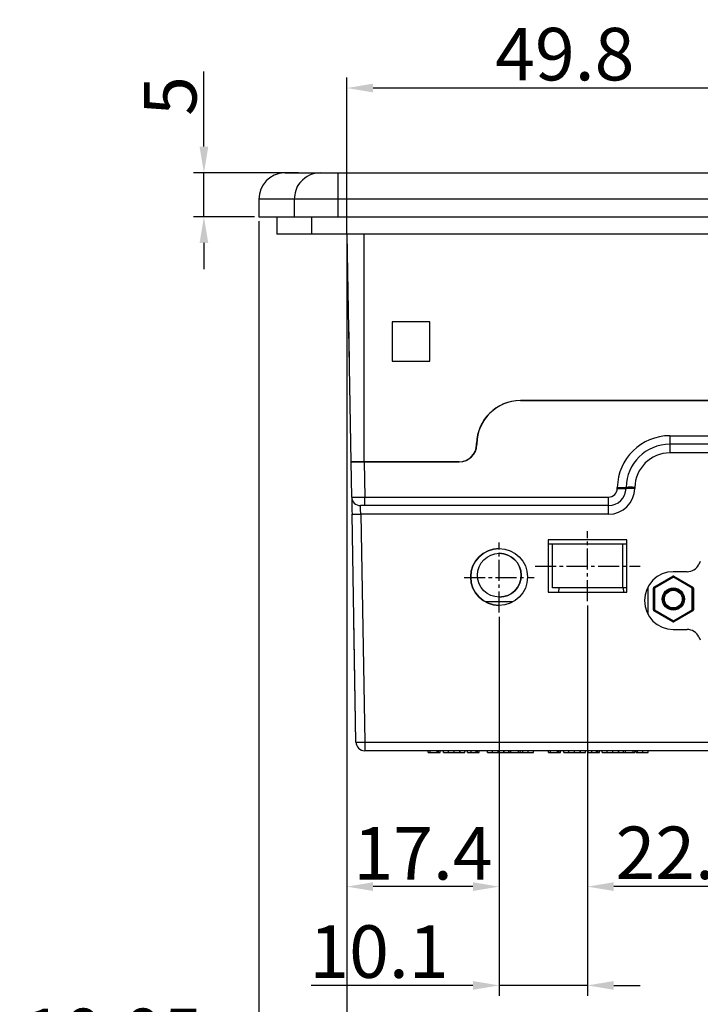
# Model space of a CAD drawing. Extents: x 917 to 1812, y -266 to 275.
# Drawn here: x 931 to 1008, y -209 to -96 of the extents above; entities that cross this region are included whole.
import ezdxf

# ---------------------------------------------------------------- set-up
doc = ezdxf.new("R2010")
doc.units = 0
doc.header["$LTSCALE"] = 4
doc.header["$PDMODE"] = 2
doc.header["$PDSIZE"] = 3
doc.linetypes.add('CENTER2', pattern=[1.125, 0.75, -0.125, 0.125, -0.125])
doc.layers.get('0').update_dxf_attribs({"linetype": 'CONTINUOUS'})
doc.layers.get('DEFPOINTS').update_dxf_attribs({"linetype": 'CONTINUOUS'})
doc.layers.add('1', color=1, linetype='CENTER2')
doc.layers.add('3', color=2, linetype='CONTINUOUS')
doc.styles.add('DIMENSION', font='arial.ttf')
doc.dimstyles.new('dim', dxfattribs={"dimtxt": 6, "dimasz": 3, "dimexe": 1.2, "dimexo": 0.5, "dimgap": 0.8, "dimtad": 1, "dimdsep": 46, "dimtxsty": 'DIMENSION', "dimcen": 0, "dimclrd": 2, "dimclre": 2, "dimclrt": 3, "dimadec": 0, "dimazin": 2, "dimtfac": 1, "dimtmove": 0, "dimatfit": 0, "dimfxl": 0, "dimtolj": 1, "dimlwd": -1, "dimlwe": -1, "dimarcsym": 0})

# ---------------------------------------------------------------- blocks, each defined once
blk = doc.blocks.new('*D537')
at = {"layer": '3', "color": 2, "transparency": 16777216}
for p, q in [((967.92, -121.34), (967.92, -217.35)), ((1231.92, -121.34), (1231.92, -217.35)), ((1228.92, -216.15), (970.92, -216.15))]:
    blk.add_line(p, q, dxfattribs=at)
for points in [[(970.92, -215.65), (970.92, -216.65), (967.92, -216.15)], [(1228.92, -215.65), (1228.92, -216.65), (1231.92, -216.15)]]:
    blk.add_solid(points, dxfattribs=at)
at = {"layer": 'DEFPOINTS', "color": 0, "transparency": 16777216}
for p in [(967.92, -120.84), (1231.92, -120.84), (967.92, -216.15)]:
    blk.add_point(p, dxfattribs=at)
at = {"layer": '3', "color": 3, "transparency": 16777216, "insert": (1099.92, -212.29), "char_height": 6, "attachment_point": 5, "style": 'DIMENSION'}
blk.add_mtext('\\A1;264', dxfattribs=at)
blk = doc.blocks.new('*D539')
at = {"layer": '3', "color": 2, "transparency": 16777216}
for p, q in [((957.87, -119.34), (957.87, -217.35)), ((967.92, -121.34), (967.92, -217.35)), ((954.87, -216.15), (930.54, -216.15)), ((967.92, -216.15), (957.87, -216.15)), ((970.92, -216.15), (973.92, -216.15))]:
    blk.add_line(p, q, dxfattribs=at)
for points in [[(954.87, -215.65), (954.87, -216.65), (957.87, -216.15)], [(970.92, -215.65), (970.92, -216.65), (967.92, -216.15)]]:
    blk.add_solid(points, dxfattribs=at)
at = {"layer": 'DEFPOINTS', "color": 0, "transparency": 16777216}
for p in [(957.87, -118.84), (967.92, -120.84), (967.92, -216.15)]:
    blk.add_point(p, dxfattribs=at)
at = {"layer": '3', "color": 3, "transparency": 16777216, "insert": (941.21, -212.29), "char_height": 6, "attachment_point": 5, "style": 'DIMENSION'}
blk.add_mtext('\\A1;10.05', dxfattribs=at)
blk = doc.blocks.new('*D548')
at = {"layer": '3', "color": 2, "transparency": 16777216}
for p, q in [((995.42, -163.24), (995.42, -207.84)), ((985.32, -164.55), (985.32, -207.84)), ((982.32, -206.64), (963.86, -206.64)), ((995.42, -206.64), (985.32, -206.64)), ((998.42, -206.64), (1001.42, -206.64))]:
    blk.add_line(p, q, dxfattribs=at)
for points in [[(982.32, -206.14), (982.32, -207.14), (985.32, -206.64)], [(998.42, -206.14), (998.42, -207.14), (995.42, -206.64)]]:
    blk.add_solid(points, dxfattribs=at)
at = {"layer": 'DEFPOINTS', "color": 0, "transparency": 16777216}
for p in [(995.42, -162.74), (985.32, -164.05), (985.32, -206.64)]:
    blk.add_point(p, dxfattribs=at)
at = {"layer": '3', "color": 3, "transparency": 16777216, "insert": (971.59, -202.78), "char_height": 6, "attachment_point": 5, "style": 'DIMENSION'}
blk.add_mtext('\\A1;10.1', dxfattribs=at)
blk = doc.blocks.new('*D549')
at = {"layer": '3', "color": 2, "transparency": 16777216}
for p, q in [((967.92, -121.34), (967.92, -196.56)), ((985.32, -164.55), (985.32, -196.56)), ((982.32, -195.36), (970.92, -195.36))]:
    blk.add_line(p, q, dxfattribs=at)
for points in [[(970.92, -194.86), (970.92, -195.86), (967.92, -195.36)], [(982.32, -194.86), (982.32, -195.86), (985.32, -195.36)]]:
    blk.add_solid(points, dxfattribs=at)
at = {"layer": 'DEFPOINTS', "color": 0, "transparency": 16777216}
for p in [(967.92, -120.84), (985.32, -164.05), (967.92, -195.36)]:
    blk.add_point(p, dxfattribs=at)
at = {"layer": '3', "color": 3, "transparency": 16777216, "insert": (976.62, -191.55), "char_height": 6, "attachment_point": 5, "style": 'DIMENSION'}
blk.add_mtext('\\A1;17.4', dxfattribs=at)
blk = doc.blocks.new('*D551')
at = {"layer": '3', "color": 2, "transparency": 16777216}
for p, q in [((967.92, -120.84), (967.92, -102.94)), ((1017.72, -149.18), (1017.72, -102.94)), ((1014.72, -104.14), (970.92, -104.14))]:
    blk.add_line(p, q, dxfattribs=at)
for points in [[(970.92, -103.64), (970.92, -104.64), (967.92, -104.14)], [(1014.72, -103.64), (1014.72, -104.64), (1017.72, -104.14)]]:
    blk.add_solid(points, dxfattribs=at)
at = {"layer": 'DEFPOINTS', "color": 0, "transparency": 16777216}
for p in [(967.92, -104.14), (967.92, -121.34), (1017.72, -149.68)]:
    blk.add_point(p, dxfattribs=at)
at = {"layer": '3', "color": 3, "transparency": 16777216, "insert": (992.82, -100.27), "char_height": 6, "attachment_point": 5, "style": 'DIMENSION'}
blk.add_mtext('\\A1;49.8', dxfattribs=at)
blk = doc.blocks.new('*D561')
at = {"layer": '3', "color": 2, "transparency": 16777216}
for p, q in [((951.59, -110.84), (951.59, -102.26)), ((962.4, -113.84), (950.39, -113.84)), ((951.59, -118.84), (951.59, -113.84)), ((957.38, -118.84), (950.39, -118.84)), ((951.59, -121.84), (951.59, -124.84))]:
    blk.add_line(p, q, dxfattribs=at)
for points in [[(951.09, -110.84), (952.09, -110.84), (951.59, -113.84)], [(951.09, -121.84), (952.09, -121.84), (951.59, -118.84)]]:
    blk.add_solid(points, dxfattribs=at)
at = {"layer": 'DEFPOINTS', "color": 0, "transparency": 16777216}
for p in [(951.59, -113.84), (962.9, -113.84), (957.88, -118.84)]:
    blk.add_point(p, dxfattribs=at)
at = {"layer": '3', "color": 3, "transparency": 16777216, "insert": (947.74, -105.05), "char_height": 6, "attachment_point": 5, "rotation": 90, "style": 'DIMENSION'}
blk.add_mtext('\\A1;5', dxfattribs=at)
blk = doc.blocks.new('*D564')
at = {"layer": '3', "color": 2, "transparency": 16777216}
for p, q in [((995.42, -163.24), (995.42, -196.56)), ((1017.72, -175.61), (1017.72, -196.56)), ((1014.72, -195.36), (998.42, -195.36))]:
    blk.add_line(p, q, dxfattribs=at)
for points in [[(998.42, -194.86), (998.42, -195.86), (995.42, -195.36)], [(1014.72, -194.86), (1014.72, -195.86), (1017.72, -195.36)]]:
    blk.add_solid(points, dxfattribs=at)
at = {"layer": 'DEFPOINTS', "color": 0, "transparency": 16777216}
for p in [(995.42, -162.74), (1017.72, -175.11), (995.42, -195.36)]:
    blk.add_point(p, dxfattribs=at)
at = {"layer": '3', "color": 3, "transparency": 16777216, "insert": (1006.57, -191.5), "char_height": 6, "attachment_point": 5, "style": 'DIMENSION'}
blk.add_mtext('\\A1;22.3', dxfattribs=at)

msp = doc.modelspace()

# ---------------------------------------------------------------- linework, layer by layer
for p, q in [((964.906, -113.839), (966.906, -113.839)), ((966.906, -113.839), (1232.906, -113.839)), ((966.906, -113.839), (966.906, -116.839)), ((957.859, -116.839), (957.859, -118.839)), ((961.906, -116.839), (961.906, -118.839)), ((966.906, -116.839), (961.906, -116.839)), ((966.906, -116.839), (966.906, -118.839)), ((1232.906, -116.839), (966.906, -116.839)), ((959.905, -118.839), (959.905, -120.839)), ((961.906, -118.839), (966.906, -118.839)), ((963.906, -120.839), (963.906, -118.839)), ((966.906, -118.839), (1232.906, -118.839)), ((967.906, -120.839), (967.906, -118.839)), ((963.906, -120.839), (959.905, -120.839)), ((967.906, -120.839), (963.906, -120.839)), ((1231.906, -120.839), (967.906, -120.839)), ((968.403, -146.839), (967.939, -120.839)), ((969.906, -146.839), (969.906, -120.839)), ((968.118, -130.839), (968.198, -135.339)), ((977.406, -130.839), (973.106, -130.839)), ((973.106, -130.839), (973.106, -135.339)), ((977.403, -135.339), (977.403, -130.839)), ((977.406, -135.339), (977.406, -130.839)), ((973.106, -135.339), (977.406, -135.339)), ((987.74, -139.839), (987.743, -139.839)), ((987.743, -139.839), (1213.87, -139.839)), ((1213.845, -139.839), (987.768, -139.839)), ((1004.82, -143.856), (1194.993, -143.856)), ((1004.82, -143.856), (1004.82, -144.839)), ((982.741, -144.874), (982.743, -144.749)), ((982.741, -144.874), (982.742, -144.839)), ((982.742, -144.839), (982.744, -144.727)), ((982.742, -144.839), (982.742, -144.839)), ((982.768, -144.749), (982.766, -144.874)), ((1194.993, -144.839), (1004.82, -144.839)), ((1004.82, -144.839), (1004.82, -145.821)), ((982.599, -145.639), (982.574, -145.639)), ((1194.993, -145.821), (1004.82, -145.821)), ((969.903, -146.839), (968.403, -146.839)), ((968.473, -150.856), (968.403, -146.839)), ((968.403, -146.839), (969.903, -146.839)), ((980.739, -146.839), (969.903, -146.839)), ((969.903, -146.839), (969.973, -150.856)), ((969.903, -146.839), (980.766, -146.839)), ((980.741, -146.839), (969.906, -146.839)), ((981.684, -146.615), (981.684, -146.602)), ((998.818, -149.873), (998.82, -149.751)), ((999.82, -149.751), (999.818, -149.873)), ((999.818, -149.873), (999.82, -149.751)), ((1000.82, -149.751), (1000.818, -149.873)), ((969.973, -150.856), (997.818, -150.856)), ((969.973, -151.839), (969.973, -150.856)), ((997.818, -151.839), (997.818, -150.856)), ((968.962, -178.856), (968.508, -152.821)), ((969.973, -151.839), (969.473, -151.839)), ((997.818, -152.821), (969.508, -152.821)), ((969.508, -152.821), (969.962, -178.856)), ((997.818, -151.839), (969.973, -151.839)), ((997.818, -152.821), (997.818, -151.839)), ((999.916, -155.739), (990.916, -155.739)), ((990.916, -155.739), (990.916, -161.739)), ((999.916, -156.239), (990.916, -156.239)), ((991.433, -161.239), (991.433, -156.239)), ((999.433, -156.239), (991.433, -156.239)), ((999.433, -161.239), (999.433, -156.239)), ((999.916, -161.739), (999.916, -155.739)), ((1008.301, -158.218), (1008.131, -158.559)), ((1006.789, -159.389), (1005.216, -159.389)), ((1002.998, -161.156), (1005.157, -159.909)), ((1005.221, -160.019), (1003.062, -161.266)), ((1007.38, -161.266), (1005.221, -160.019)), ((1005.284, -159.909), (1007.443, -161.156)), ((990.916, -161.739), (999.916, -161.739)), ((999.433, -161.239), (991.433, -161.239)), ((992.123, -161.239), (992.114, -161.739)), ((999.916, -161.239), (999.433, -161.239)), ((999.552, -161.739), (999.543, -161.239)), ((1002.312, -161.239), (1002.252, -161.239)), ((1002.312, -161.12), (1002.312, -164.257)), ((1002.935, -163.759), (1002.935, -161.266)), ((1002.935, -161.266), (1003.062, -161.266)), ((1003.062, -161.266), (1003.062, -163.759)), ((1007.38, -163.759), (1007.38, -161.266)), ((1007.38, -161.266), (1007.507, -161.266)), ((1007.507, -161.266), (1007.507, -163.759)), ((1007.507, -161.266), (1007.507, -161.266)), ((1007.507, -163.759), (1007.507, -161.266)), ((986.878, -162.839), (983.754, -162.839)), ((1002.935, -163.759), (1003.062, -163.759)), ((1005.157, -165.115), (1002.998, -163.869)), ((1003.062, -163.759), (1005.221, -165.005)), ((1005.221, -165.005), (1007.38, -163.759)), ((1007.443, -163.869), (1005.284, -165.115)), ((1007.38, -163.759), (1007.507, -163.759)), ((1007.507, -163.759), (1007.507, -163.759)), ((968.962, -178.856), (968.717, -164.839)), ((1005.216, -165.989), (1006.789, -165.989)), ((1008.131, -166.818), (1008.301, -167.159)), ((969.962, -178.856), (1229.85, -178.856)), ((969.962, -178.856), (969.962, -179.839)), ((1229.85, -179.839), (969.962, -179.839)), ((977.22, -180.039), (977.213, -179.839)), ((977.446, -180.039), (977.448, -179.839)), ((978.224, -180.039), (978.226, -179.839)), ((978.383, -180.039), (978.38, -179.839)), ((978.566, -180.039), (978.57, -179.839)), ((978.954, -180.039), (978.95, -179.839)), ((979.523, -180.039), (979.521, -179.839)), ((979.545, -180.039), (979.548, -179.839)), ((980.185, -180.039), (980.185, -179.839)), ((980.831, -180.039), (980.829, -179.839)), ((980.853, -180.039), (980.856, -179.839)), ((981.415, -180.039), (981.419, -179.839)), ((982.679, -180.039), (982.679, -179.839)), ((982.834, -180.039), (982.83, -179.839)), ((983.017, -180.039), (983.02, -179.839)), ((983.975, -180.039), (983.97, -179.839)), ((984.543, -180.039), (984.541, -179.839)), ((984.566, -180.039), (984.568, -179.839)), ((985.205, -180.039), (985.205, -179.839)), ((985.852, -180.039), (985.849, -179.839)), ((985.874, -180.039), (985.876, -179.839)), ((986.435, -180.039), (986.44, -179.839)), ((986.599, -180.039), (986.602, -179.839)), ((986.662, -180.039), (986.657, -179.839)), ((987.544, -180.039), (987.542, -179.839)), ((987.737, -180.039), (987.742, -179.839)), ((988.618, -180.039), (988.618, -179.839)), ((990.972, -180.039), (990.964, -179.839)), ((991.198, -180.039), (991.199, -179.839)), ((991.975, -180.039), (991.977, -179.839)), ((992.135, -180.039), (992.131, -179.839)), ((992.318, -180.039), (992.321, -179.839)), ((992.706, -180.039), (992.701, -179.839)), ((993.274, -180.039), (993.272, -179.839)), ((993.297, -180.039), (993.299, -179.839)), ((993.936, -180.039), (993.936, -179.839)), ((994.583, -180.039), (994.58, -179.839)), ((994.605, -180.039), (994.607, -179.839)), ((995.166, -180.039), (995.171, -179.839)), ((996.43, -180.039), (996.43, -179.839)), ((996.585, -180.039), (996.582, -179.839)), ((996.768, -180.039), (996.772, -179.839)), ((996.768, -180.039), (996.772, -179.839)), ((997.075, -180.039), (997.07, -179.839)), ((997.644, -180.039), (997.641, -179.839)), ((997.666, -180.039), (997.668, -179.839)), ((998.305, -180.039), (998.305, -179.839)), ((998.952, -180.039), (998.949, -179.839)), ((998.974, -180.039), (998.976, -179.839)), ((999.535, -180.039), (999.54, -179.839)), ((999.762, -180.039), (999.757, -179.839)), ((1000.644, -180.039), (1000.642, -179.839)), ((1000.837, -180.039), (1000.842, -179.839)), ((1000.954, -180.039), (1000.951, -179.839)), ((977.22, -180.039), (977.446, -180.039)), ((977.446, -180.039), (978.224, -180.039)), ((978.224, -180.039), (978.383, -180.039)), ((978.383, -180.039), (978.566, -180.039)), ((978.954, -180.039), (979.523, -180.039)), ((979.523, -180.039), (979.545, -180.039)), ((979.545, -180.039), (980.185, -180.039)), ((980.185, -180.039), (980.831, -180.039)), ((980.831, -180.039), (980.853, -180.039)), ((980.853, -180.039), (981.415, -180.039)), ((982.679, -180.039), (982.834, -180.039)), ((982.834, -180.039), (983.017, -180.039)), ((983.975, -180.039), (984.543, -180.039)), ((984.543, -180.039), (984.566, -180.039)), ((984.566, -180.039), (985.205, -180.039)), ((985.205, -180.039), (985.852, -180.039)), ((985.852, -180.039), (985.874, -180.039)), ((985.874, -180.039), (986.435, -180.039)), ((986.435, -180.039), (986.599, -180.039)), ((986.599, -180.039), (986.662, -180.039)), ((986.662, -180.039), (987.544, -180.039)), ((987.544, -180.039), (987.737, -180.039)), ((987.737, -180.039), (988.014, -180.039)), ((988.678, -180.039), (988.681, -180.039)), ((990.972, -180.039), (991.198, -180.039)), ((991.198, -180.039), (991.975, -180.039)), ((991.975, -180.039), (992.135, -180.039)), ((992.135, -180.039), (992.318, -180.039)), ((992.706, -180.039), (993.274, -180.039)), ((993.274, -180.039), (993.297, -180.039)), ((993.297, -180.039), (993.936, -180.039)), ((993.936, -180.039), (994.583, -180.039)), ((994.583, -180.039), (994.605, -180.039)), ((994.605, -180.039), (995.166, -180.039)), ((996.43, -180.039), (996.585, -180.039)), ((996.585, -180.039), (996.768, -180.039)), ((997.075, -180.039), (997.644, -180.039)), ((997.644, -180.039), (997.666, -180.039)), ((997.666, -180.039), (998.305, -180.039)), ((998.305, -180.039), (998.952, -180.039)), ((998.952, -180.039), (998.974, -180.039)), ((998.974, -180.039), (999.535, -180.039)), ((999.535, -180.039), (999.762, -180.039)), ((999.762, -180.039), (1000.644, -180.039)), ((1000.644, -180.039), (1000.837, -180.039)), ((1000.954, -180.039), (1001.114, -180.039))]:
    msp.add_line(p, q)
at = {"flags": 128}
for points in [[(968.473, -150.856), (968.474, -150.894), (968.476, -151.005), (968.479, -151.186), (968.483, -151.429), (968.489, -151.727), (968.494, -152.066), (968.501, -152.436), (968.508, -152.821)], [(969.508, -152.821), (969.501, -152.628), (969.494, -152.444), (969.488, -152.274), (969.483, -152.125), (969.479, -152.003), (969.476, -151.913), (969.474, -151.857), (969.473, -151.839)], [(1005.157, -159.909), (1005.158, -159.911), (1005.162, -159.918), (1005.168, -159.928), (1005.176, -159.942), (1005.185, -159.958), (1005.196, -159.977), (1005.208, -159.998), (1005.221, -160.019)], [(1005.284, -159.909), (1005.283, -159.911), (1005.279, -159.918), (1005.274, -159.928), (1005.266, -159.942), (1005.256, -159.958), (1005.245, -159.977), (1005.233, -159.998), (1005.221, -160.019)], [(1002.998, -161.156), (1002.999, -161.158), (1003.003, -161.164), (1003.009, -161.174), (1003.017, -161.188), (1003.026, -161.205), (1003.037, -161.224), (1003.049, -161.244), (1003.062, -161.266)], [(1007.38, -161.266), (1007.392, -161.244), (1007.404, -161.224), (1007.415, -161.205), (1007.425, -161.188), (1007.433, -161.174), (1007.438, -161.164), (1007.442, -161.158), (1007.443, -161.156)], [(1002.998, -163.869), (1002.999, -163.867), (1003.003, -163.86), (1003.009, -163.85), (1003.017, -163.837), (1003.026, -163.82), (1003.037, -163.801), (1003.049, -163.78), (1003.062, -163.759)], [(1007.38, -163.759), (1007.392, -163.78), (1007.404, -163.801), (1007.415, -163.82), (1007.425, -163.837), (1007.433, -163.85), (1007.438, -163.86), (1007.442, -163.867), (1007.443, -163.869)], [(1005.221, -165.005), (1005.208, -165.027), (1005.196, -165.047), (1005.185, -165.066), (1005.176, -165.083), (1005.168, -165.097), (1005.162, -165.107), (1005.158, -165.113), (1005.157, -165.115)], [(1005.221, -165.005), (1005.233, -165.027), (1005.245, -165.047), (1005.256, -165.066), (1005.266, -165.083), (1005.274, -165.097), (1005.279, -165.107), (1005.283, -165.113), (1005.284, -165.115)], [(981.721, -180.039), (981.72, -179.979), (981.719, -179.918), (981.718, -179.839)], [(982.141, -180.039), (982.141, -179.979), (982.14, -179.918), (982.14, -179.839)], [(988.017, -180.039), (988.016, -179.979), (988.015, -179.918), (988.013, -179.839)], [(989.257, -180.039), (989.259, -179.939), (989.262, -179.839)], [(995.473, -180.039), (995.471, -179.979), (995.47, -179.918), (995.469, -179.839)], [(995.892, -180.039), (995.892, -179.979), (995.892, -179.918), (995.891, -179.839)], [(1001.117, -180.039), (1001.116, -179.979), (1001.115, -179.918), (1001.113, -179.839)], [(1001.718, -180.039), (1001.718, -179.979), (1001.718, -179.918), (1001.718, -179.839)], [(1002.357, -180.039), (1002.359, -179.939), (1002.362, -179.839)]]:
    msp.add_lwpolyline(points, dxfattribs=at)
for centre, radius in [((985.316, -159.989), 3.25), ((985.333, -159.789), 2.5), ((1005.221, -162.512), 1.27), ((1005.221, -162.512), 1.143), ((1005.221, -162.512), 1.13), ((1005.221, -162.512), 1.016)]:
    msp.add_circle(centre, radius)
for centre, radius, start, end in [((960.864, -116.839), 3, 91.84879, 180.03514), ((964.906, -116.839), 3, 90, 139.33666), ((987.74, -144.839), 5, 90, 178.97697), ((987.743, -144.839), 5, 90, 178.97697), ((987.768, -144.839), 5, 90, 178.97697), ((1004.82, -149.856), 6, 90, 179), ((980.739, -144.839), 2, 270, 358.97697), ((980.741, -144.839), 2, 270, 358.97697), ((980.766, -144.839), 2, 270, 358.97697), ((1004.82, -149.839), 5, 90, 179), ((1004.82, -149.821), 4, 90, 179), ((997.818, -149.856), 1, 270, 359), ((997.818, -149.839), 2, 270, 359), ((997.818, -149.821), 3, 270, 359), ((999.318, -135.545), 14.338, 268.0018, 271.9982), ((999.32, -135.424), 14.336, 268.0016, 271.9984), ((1000.318, -164.201), 14.336, 88.0016, 91.9984), ((1000.32, -164.079), 14.336, 88.00159, 91.99841), ((969.473, -150.839), 1, 181, 270), ((969.473, -150.839), 1, 181, 270), ((969.008, -138.494), 14.336, 268.00159, 271.99841), ((985.316, -159.989), 3.25, 90, 270), ((985.333, -159.789), 2.5, 270, 90), ((1006.789, -157.889), 1.5, 270, 333.43495), ((1005.216, -162.689), 3.3, 90, 270), ((1005.221, -160.019), 0.127, 60, 120), ((1003.062, -161.266), 0.127, 120, 180.00002), ((1007.38, -161.266), 0.127, 359.99998, 60), ((1007.38, -161.266), 0.127, 359.99998, 60), ((1003.062, -163.759), 0.127, 180.00002, 240), ((1007.38, -163.759), 0.127, 300, 359.99998), ((1005.221, -165.005), 0.127, 240, 300), ((1006.789, -167.489), 1.5, 26.56505, 90), ((969.462, -164.527), 14.338, 268.00188, 271.99812), ((969.962, -178.839), 1, 181, 270)]:
    msp.add_arc(centre, radius, start, end)
msp.add_ellipse((969.973, -150.839), major_axis=(-1.5, -0.017), ratio=0.0116328, start_param=0.0000673, end_param=1.5705591)
for points, knots in [([(960.888, -113.839), (960.877, -113.839), (960.798, -113.839), (960.975, -113.839), (961.514, -113.839), (962.532, -113.839), (963.588, -113.839), (964.474, -113.839), (964.916, -113.839)], [0, 0, 0, 0, 0.0374813, 0.2845822, 0.5316983, 0.7787296, 0.8893921, 1, 1, 1, 1]), ([(962.644, -114.894), (962.615, -114.919), (962.334, -115.163), (962.018, -115.844), (961.943, -116.507), (961.906, -116.839)], [0, 0, 0, 0, 0.0538453, 0.5269125, 1, 1, 1, 1]), ([(961.906, -116.839), (961.467, -116.839), (960.588, -116.839), (959.543, -116.839), (958.526, -116.839), (957.941, -116.839), (957.886, -116.839), (957.859, -116.839)], [0, 0, 0, 0, 0.1143358, 0.2287327, 0.48577, 0.7428952, 1, 1, 1, 1]), ([(957.869, -118.839), (957.866, -118.839), (957.85, -118.839), (957.922, -118.839), (958.071, -118.839), (958.286, -118.839), (958.561, -118.839), (958.891, -118.839), (959.267, -118.839), (959.7, -118.839), (960.187, -118.839), (960.734, -118.839), (961.278, -118.839), (961.712, -118.839), (961.906, -118.839)], [0, 0, 0, 0, 0.0299382, 0.1666615, 0.2778259, 0.3846985, 0.4858417, 0.5800893, 0.6665781, 0.7447527, 0.8258716, 0.8951148, 0.9529139, 1, 1, 1, 1]), ([(969.906, -146.839), (969.709, -146.839), (969.316, -146.839), (968.821, -146.839), (968.474, -146.839), (968.429, -146.839), (968.406, -146.839)], [0, 0, 0, 0, 0.2499996, 0.5, 0.7500004, 1, 1, 1, 1]), ([(981.721, -180.039), (981.728, -180.039), (981.741, -180.039), (981.85, -180.039), (981.982, -180.039), (982.088, -180.039), (982.141, -180.039)], [0, 0, 0, 0, 0.33105917, 0.55304131, 0.77480036, 1, 1, 1, 1]), ([(982.141, -180.039), (982.221, -180.039), (982.35, -180.039), (982.53, -180.039), (982.629, -180.039), (982.679, -180.039)], [0, 0, 0, 0, 0.446656, 0.723214, 1, 1, 1, 1]), ([(988.017, -180.039), (988.024, -180.039), (988.038, -180.039), (988.15, -180.039), (988.302, -180.039), (988.468, -180.039), (988.579, -180.039), (988.618, -180.039)], [0, 0, 0, 0, 0.2238808, 0.4335318, 0.6367086, 0.8730276, 1, 1, 1, 1]), ([(988.618, -180.039), (988.7, -180.039), (988.857, -180.039), (989.078, -180.039), (989.19, -180.039), (989.249, -180.039), (989.257, -180.039)], [0, 0, 0, 0, 0.2944991, 0.5656257, 0.938525, 1, 1, 1, 1]), ([(995.473, -180.039), (995.48, -180.039), (995.492, -180.039), (995.601, -180.039), (995.734, -180.039), (995.839, -180.039), (995.892, -180.039)], [0, 0, 0, 0, 0.3310587, 0.5530405, 0.7747912, 1, 1, 1, 1]), ([(995.892, -180.039), (995.972, -180.039), (996.101, -180.039), (996.281, -180.039), (996.38, -180.039), (996.43, -180.039)], [0, 0, 0, 0, 0.4466421, 0.7232141, 1, 1, 1, 1]), ([(1001.117, -180.039), (1001.124, -180.039), (1001.138, -180.039), (1001.25, -180.039), (1001.402, -180.039), (1001.568, -180.039), (1001.679, -180.039), (1001.718, -180.039)], [0, 0, 0, 0, 0.2238791, 0.4335285, 0.6367128, 0.8730286, 1, 1, 1, 1]), ([(1001.718, -180.039), (1001.8, -180.039), (1001.957, -180.039), (1002.178, -180.039), (1002.29, -180.039), (1002.349, -180.039), (1002.357, -180.039)], [0, 0, 0, 0, 0.2944919, 0.5656277, 0.938529, 1, 1, 1, 1])]:
    msp.add_open_spline(points, degree=3, knots=knots)
at = {"layer": '1', "ltscale": 0.8}
for p, q in [((995.416, -162.739), (995.416, -154.739)), ((985.32, -164.046), (985.32, -156.046)), ((989.416, -158.739), (1001.416, -158.739)), ((981.32, -160.046), (989.32, -160.046))]:
    msp.add_line(p, q, dxfattribs=at)

# ---------------------------------------------------------------- dimensions: what is measured, and where the dimension line sits
at = {"layer": '3'}
for base, p1, p2, picture, middle in [((967.919, -104.138), (1017.725, -149.679), (967.919, -121.339), '*D551', (992.822, -100.274)), ((967.919, -216.154), (1231.916, -120.839), (967.919, -120.839), '*D537', (1099.917, -212.291)), ((967.919, -195.361), (985.32, -164.046), (967.919, -120.839), '*D549', (976.619, -191.549)), ((995.416, -195.361), (1017.725, -175.11), (995.416, -162.739), '*D564', (1006.57, -191.495))]:
    dim = msp.add_linear_dim(base=base, p1=p1, p2=p2, dimstyle='dim', override={"dimdec": 1}, dxfattribs=at)
    dim.commit()
    dim.dimension.update_dxf_attribs({"geometry": picture, "text_midpoint": middle})
dim = msp.add_linear_dim(base=(951.594, -113.839), p1=(957.878, -118.839), p2=(962.898, -113.839), angle=90, dimstyle='dim', dxfattribs=at)
dim.commit()
dim.dimension.update_dxf_attribs({"geometry": '*D561', "text_midpoint": (947.743, -105.049)})
dim = msp.add_linear_dim(base=(967.919, -216.154), p1=(957.869, -118.839), p2=(967.919, -120.839), dimstyle='dim', override={"dimdec": 2}, dxfattribs=at)
dim.commit()
dim.dimension.update_dxf_attribs({"geometry": '*D539', "text_midpoint": (941.205, -216.154), "dimtype": 160})
dim = msp.add_linear_dim(base=(985.32, -206.643), p1=(995.416, -162.739), p2=(985.32, -164.046), dimstyle='dim', dxfattribs=at)
dim.commit()
dim.dimension.update_dxf_attribs({"geometry": '*D548', "text_midpoint": (971.589, -206.643), "dimtype": 160})

doc.saveas('drawing.dxf')
